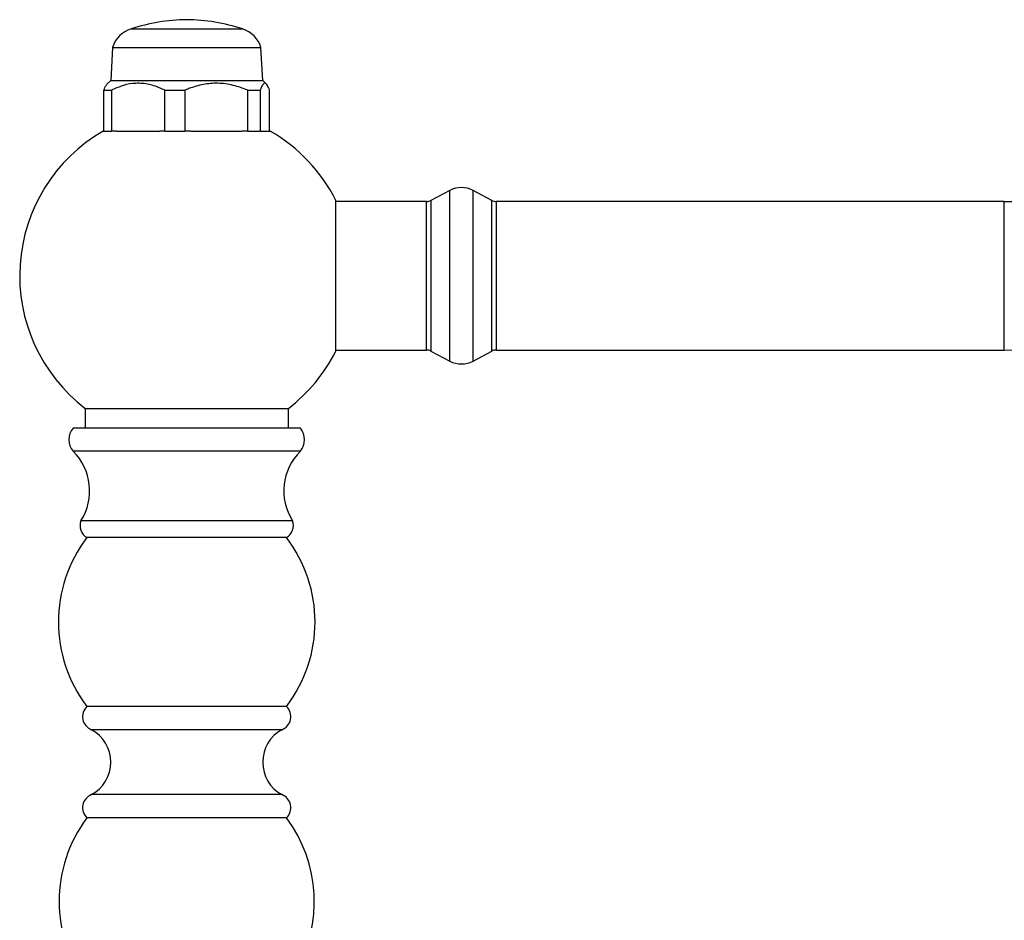
# Model space of a CAD drawing. Units: millimetres. Extents: x 5 to 995, y 5 to 995.
# Drawn here: x 788 to 823, y 614 to 647 of the extents above; entities that cross this region are included whole.
import ezdxf

# ---------------------------------------------------------------- set-up
doc = ezdxf.new("R2010")
doc.units = ezdxf.units.MM

msp = doc.modelspace()

# ---------------------------------------------------------------- linework, layer by layer
at = {"color": 7, "linetype": 'Continuous', "lineweight": 25}
for p, q in [((791.98, 646.312), (795.98, 646.312)), ((791.313, 645.646), (791.249, 644.465)), ((791.313, 645.646), (796.646, 645.646)), ((796.711, 644.465), (796.646, 645.646)), ((791.249, 644.465), (791.111, 644.327)), ((791.249, 644.465), (796.132, 644.465)), ((796.132, 644.465), (796.711, 644.465)), ((796.848, 644.327), (796.711, 644.465)), ((791.005, 644.112), (791.277, 644.112)), ((791.005, 642.646), (791.005, 644.112)), ((791.277, 644.112), (791.277, 642.646)), ((793.194, 644.112), (793.913, 644.112)), ((793.194, 642.646), (793.194, 644.112)), ((793.913, 644.112), (793.913, 642.646)), ((796.169, 644.112), (796.616, 644.112)), ((796.169, 642.646), (796.169, 644.112)), ((796.616, 644.112), (796.616, 642.646)), ((796.955, 642.646), (796.955, 644.112)), ((790.98, 642.646), (791.005, 642.646)), ((791.005, 642.646), (791.277, 642.646)), ((791.458, 642.646), (791.277, 642.646)), ((791.458, 642.646), (793.012, 642.646)), ((793.194, 642.646), (793.012, 642.646)), ((793.194, 642.646), (793.913, 642.646)), ((794.127, 642.646), (793.913, 642.646)), ((794.127, 642.646), (795.955, 642.646)), ((796.169, 642.646), (795.955, 642.646)), ((796.169, 642.646), (796.616, 642.646)), ((796.648, 642.646), (796.616, 642.646)), ((796.648, 642.646), (796.98, 642.646)), ((803.43, 640.513), (802.753, 640.155)), ((804.94, 640.155), (804.263, 640.513)), ((799.338, 634.75), (799.338, 640.15)), ((802.597, 640.116), (799.338, 640.116)), ((823.346, 640.116), (805.096, 640.116)), ((799.338, 634.783), (802.597, 634.783)), ((802.753, 634.744), (803.43, 634.386)), ((804.263, 634.386), (804.94, 634.744)), ((805.096, 634.783), (823.346, 634.783)), ((790.33, 632.688), (790.33, 631.983)), ((790.33, 632.688), (793.98, 632.688)), ((793.98, 632.688), (797.63, 632.688)), ((797.63, 631.983), (797.63, 632.688)), ((798.063, 631.983), (789.896, 631.983)), ((798.063, 631.149), (789.896, 631.149)), ((797.78, 628.649), (790.18, 628.649)), ((797.563, 628.049), (790.396, 628.049)), ((797.563, 621.983), (790.396, 621.983)), ((797.396, 621.149), (790.563, 621.149)), ((797.396, 618.816), (790.563, 618.816)), ((797.563, 617.983), (790.396, 617.983))]:
    msp.add_line(p, q, dxfattribs=at)
at = {"color": 8, "linetype": 'Continuous', "lineweight": 25}
for p, q in [((803.43, 637.45), (803.43, 640.513)), ((804.263, 637.45), (804.263, 640.513)), ((802.753, 640.155), (802.753, 634.744)), ((804.94, 637.45), (804.94, 640.155)), ((802.597, 634.783), (802.597, 640.116)), ((805.096, 640.116), (805.096, 637.45)), ((823.346, 634.783), (823.346, 640.116)), ((803.43, 634.386), (803.43, 637.45)), ((804.263, 634.386), (804.263, 637.45)), ((804.94, 634.744), (804.94, 637.45)), ((805.096, 637.45), (805.096, 634.783))]:
    msp.add_line(p, q, dxfattribs=at)
at = {"color": 7, "linetype": 'Continuous', "lineweight": 25}
for centre, radius, start, end in [((794.063, 639.98), 6.667, 90.7155, 108.2092), ((793.896, 639.98), 6.667, 71.7908, 89.2845), ((792.27, 645.355), 1, 106.8745, 163.1255), ((795.689, 645.355), 1, 16.8745, 73.1255), ((793.98, 637.45), 6, 120, 232.5309), ((793.98, 637.45), 6, 26.7437, 60), ((823.346, 653.183), 13.067, 270, 292.417), ((803.846, 639.725), 0.891, 62.1294, 117.8706), ((802.597, 640.45), 0.333, 270, 297.8706), ((805.096, 640.45), 0.333, 242.1294, 270), ((823.346, 653.183), 18.4, 270, 292.417), ((793.98, 637.45), 6, 307.4691, 333.2563), ((802.597, 634.45), 0.333, 62.1294, 90), ((805.096, 634.45), 0.333, 90, 117.8706), ((803.846, 635.174), 0.891, 242.1294, 297.8706), ((790.417, 631.566), 0.667, 141.3178, 218.6822), ((797.543, 631.566), 0.667, 321.3178, 38.6822), ((788.493, 629.724), 2, 327.4895, 45.4424), ((799.466, 629.724), 2, 134.5576, 212.5105), ((790.65, 628.48), 0.5, 160.2182, 239.4923), ((797.309, 628.48), 0.5, 300.5077, 19.7818), ((794.371, 625.016), 5, 142.6511, 217.3489), ((793.588, 625.016), 5, 322.6511, 37.3489), ((790.738, 621.618), 0.5, 133.116, 249.5038), ((797.221, 621.618), 0.5, 290.4962, 46.884), ((789.918, 619.983), 1.333, 298.955, 61.045), ((798.042, 619.983), 1.333, 118.955, 241.045), ((790.738, 618.348), 0.5, 110.4962, 226.884), ((797.221, 618.348), 0.5, 313.116, 69.5038), ((794.396, 614.983), 5, 143.1301, 216.8699), ((793.563, 614.983), 5, 329.3101, 36.8699)]:
    msp.add_arc(centre, radius, start, end, dxfattribs=at)
for points, knots in [([(791.005, 644.112), (791.03, 644.183), (791.067, 644.284), (791.106, 644.311), (791.119, 644.319)], [0, 0, 0, 0, 0.69262, 1, 1, 1, 1]), ([(793.194, 644.112), (793.155, 644.131), (792.972, 644.22), (792.626, 644.339), (792.162, 644.381), (791.703, 644.303), (791.421, 644.177), (791.277, 644.112)], [0, 0, 0, 0, 0.063097, 0.299097, 0.543248, 0.768061, 1, 1, 1, 1]), ([(796.169, 644.112), (795.997, 644.177), (795.65, 644.309), (795.108, 644.381), (794.569, 644.335), (794.177, 644.221), (793.962, 644.132), (793.913, 644.112)], [0, 0, 0, 0, 0.235002, 0.477029, 0.700998, 0.932833, 1, 1, 1, 1]), ([(796.955, 644.112), (796.929, 644.177), (796.877, 644.309), (796.796, 644.381), (796.715, 644.335), (796.656, 644.221), (796.623, 644.132), (796.616, 644.112)], [0, 0, 0, 0, 0.235002, 0.477029, 0.700998, 0.932833, 1, 1, 1, 1])]:
    msp.add_open_spline(points, degree=3, knots=knots, dxfattribs=at)

doc.saveas('drawing.dxf')
